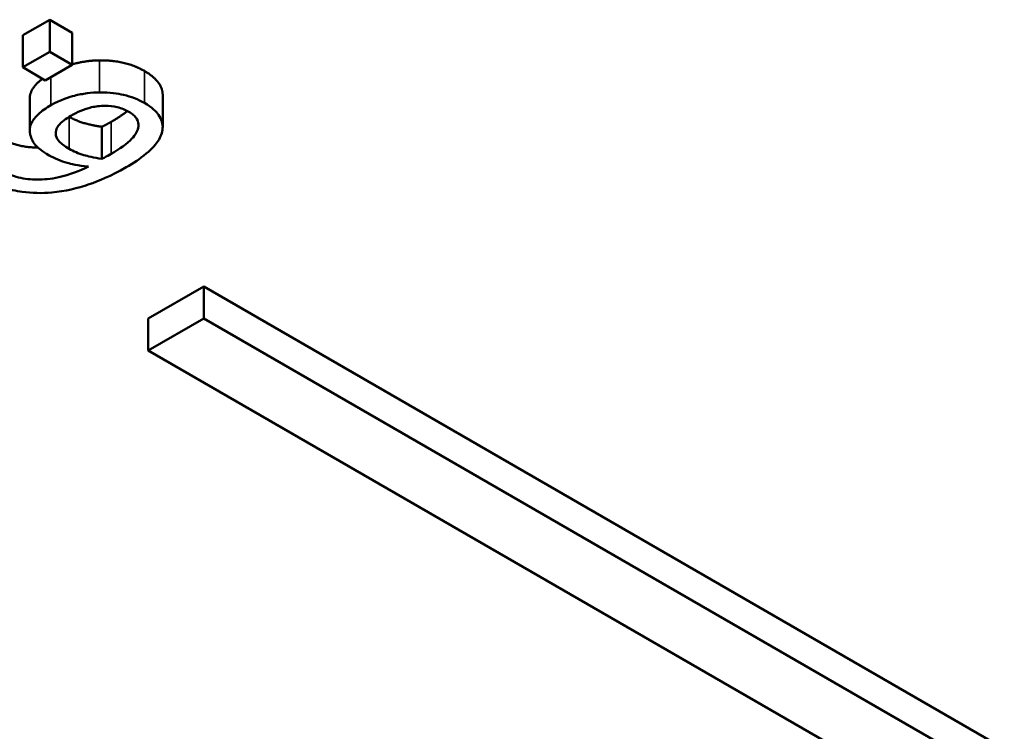
# Model space of a CAD drawing. Units: millimetres. Extents: x 0 to 841, y 0 to 594.
# Drawn here: x 720 to 726, y 328 to 332 of the extents above; entities that cross this region are included whole.
import ezdxf

# ---------------------------------------------------------------- set-up
doc = ezdxf.new("R2010")
doc.units = ezdxf.units.MM
doc.layers.add('Sichtbar (ISO)', color=7, linetype='Continuous', lineweight=50)
doc.layers.add('Sichtbar schmal (ISO)', color=7, linetype='Continuous', lineweight=35)

msp = doc.modelspace()

# ---------------------------------------------------------------- linework, layer by layer
at = {"layer": 'Sichtbar (ISO)'}
for p, q in [((720.2194, 332.3371), (720.3912, 332.4363)), ((720.3912, 332.4363), (720.5353, 332.3531)), ((720.3912, 332.4363), (720.3912, 332.2322)), ((720.5353, 332.3531), (720.5353, 332.149)), ((720.2194, 332.3371), (720.2194, 332.133)), ((720.3912, 332.2322), (720.2194, 332.133)), ((720.5353, 332.149), (720.3912, 332.2322)), ((720.2194, 332.133), (720.3635, 332.0498)), ((720.3635, 332.0498), (720.5353, 332.149)), ((720.2641, 331.9337), (720.2641, 331.7296)), ((721.1112, 331.9566), (721.1112, 331.7525)), ((720.4312, 331.7248), (720.4312, 331.6982)), ((720.7245, 331.754), (720.7245, 331.5498)), ((721.0189, 330.5326), (721.3724, 330.7367)), ((721.3724, 330.7367), (741.1714, 319.3057)), ((721.3724, 330.7367), (721.3724, 330.5326)), ((721.3724, 330.5326), (721.0189, 330.3284)), ((721.0189, 330.5326), (721.0189, 330.3284)), ((741.1714, 319.1016), (721.3724, 330.5326)), ((721.0189, 330.3284), (740.8178, 318.8975))]:
    msp.add_line(p, q, dxfattribs=at)
for points, degree, knots in [([(720.5353, 332.1522), (720.5425, 332.1542), (720.6313, 332.1766), (720.7092, 332.1771)], 2, [0.910101, 0.910101, 0.910101, 1, 2, 2, 2]), ([(720.9945, 332.1098), (721.0549, 332.075), (721.1112, 331.9975), (721.1112, 331.9566)], 2, [0, 0, 0, 1, 1.910112, 1.910112, 1.910112]), ([(720.2641, 331.9337), (720.2641, 331.9696), (720.3089, 332.0326), (720.3454, 332.0603)], 2, [0.269841, 0.269841, 0.269841, 1, 1.608218, 1.608218, 1.608218]), ([(720.7092, 331.9729), (720.6826, 331.9728), (720.6563, 331.9709), (720.6028, 331.9638), (720.5758, 331.9585), (720.5182, 331.9439), (720.4616, 331.9275), (720.3992, 331.8914)], 3, [-0.137236, -0.137236, -0.137236, -0.137236, -0.0964894, -0.0964894, -0.0529752, -0.0529752, 0, 0, 0, 0]), ([(720.9945, 331.9057), (720.975, 331.9169), (720.954, 331.9271), (720.9096, 331.9445), (720.8867, 331.9516), (720.8247, 331.9659), (720.7742, 331.9736), (720.7092, 331.9729)], 3, [-0.09058369, -0.09058369, -0.09058369, -0.09058369, -0.06416634, -0.06416634, -0.03902942, -0.03902942, 0, 0, 0, 0]), ([(720.3992, 331.8914), (720.3692, 331.8741), (720.3417, 331.8551), (720.291, 331.808), (720.2796, 331.787), (720.2635, 331.7513), (720.2614, 331.7272), (720.2675, 331.7028)], 3, [-0.04856061, -0.04856061, -0.04856061, -0.04856061, -0.03840661, -0.03840661, -0.02558307, -0.02558307, 0, 0, 0, 0]), ([(720.5265, 331.8238), (720.5667, 331.847), (720.6111, 331.8668), (720.683, 331.8837), (720.7114, 331.888), (720.7714, 331.8876), (720.7969, 331.8848), (720.8494, 331.8721), (720.874, 331.8619), (720.8955, 331.8494)], 3, [-0.09320355, -0.09320355, -0.09320355, -0.09320355, -0.05423085, -0.05423085, -0.03414285, -0.03414285, -0.0182796, -0.0182796, 0, 0, 0, 0]), ([(721.1109, 331.7444), (721.1119, 331.7592), (721.1102, 331.7739), (721.1013, 331.8029), (721.0941, 331.8168), (721.0703, 331.8497), (721.0453, 331.8764), (720.9945, 331.9057)], 3, [-0.1035276, -0.1035276, -0.1035276, -0.1035276, -0.0730721, -0.0730721, -0.0430938, -0.0430938, 0, 0, 0, 0]), ([(720.4312, 331.6982), (720.4293, 331.7091), (720.4297, 331.72), (720.436, 331.7438), (720.4425, 331.7542), (720.4652, 331.7839), (720.4937, 331.8048), (720.5265, 331.8238)], 3, [-0.04546944, -0.04546944, -0.04546944, -0.04546944, -0.03743078, -0.03743078, -0.02786479, -0.02786479, 0, 0, 0, 0]), ([(720.5157, 331.8174), (720.5576, 331.7933), (720.6619, 331.7624), (720.7245, 331.754)], 2, [0.009631, 0.009631, 0.009631, 1, 2, 2, 2]), ([(720.8955, 331.8494), (720.907, 331.8428), (720.9172, 331.8356), (720.9324, 331.822), (720.9409, 331.8133), (720.956, 331.7879), (720.9581, 331.7714), (720.9566, 331.7553)], 3, [-0.04301873, -0.04301873, -0.04301873, -0.04301873, -0.02784161, -0.02784161, -0.01672476, -0.01672476, 0, 0, 0, 0]), ([(720.9566, 331.7553), (720.9558, 331.7432), (720.9515, 331.7311), (720.9362, 331.7026), (720.9231, 331.6871), (720.8858, 331.6455), (720.8361, 331.6117), (720.7834, 331.5814)], 3, [-0.0638229, -0.0638229, -0.0638229, -0.0638229, -0.05605051, -0.05605051, -0.04466275, -0.04466275, 0, 0, 0, 0]), ([(720.878, 331.4956), (720.9242, 331.5223), (720.9691, 331.5516), (721.0474, 331.6166), (721.0684, 331.6435), (721.0987, 331.6897), (721.1098, 331.7168), (721.1109, 331.7444)], 3, [-0.0720501, -0.0720501, -0.0720501, -0.0720501, -0.05138471, -0.05138471, -0.02866689, -0.02866689, 0, 0, 0, 0]), ([(720.2675, 331.7028), (720.2737, 331.678), (720.2854, 331.6524), (720.3195, 331.6184), (720.3419, 331.5985), (720.3883, 331.5717)], 3, [-0.1084012, -0.1084012, -0.1084012, -0.1084012, -0.0393391, -0.0393391, 0, 0, 0, 0]), ([(720.5149, 331.6137), (720.4859, 331.6305), (720.4645, 331.6474), (720.4414, 331.671), (720.4341, 331.6842), (720.4312, 331.6982)], 3, [-0.02823233, -0.02823233, -0.02823233, -0.02823233, -0.01463237, -0.01463237, 0, 0, 0, 0]), ([(720.7245, 331.5498), (720.6697, 331.5572), (720.6323, 331.567), (720.5743, 331.5842), (720.5429, 331.5976), (720.5149, 331.6137)], 3, [-0.03912321, -0.03912321, -0.03912321, -0.03912321, -0.02371925, -0.02371925, 0, 0, 0, 0]), ([(720.3883, 331.5717), (720.4221, 331.5522), (720.4603, 331.5357), (720.5247, 331.5183), (720.5692, 331.507), (720.6379, 331.4998)], 3, [-0.1278937, -0.1278937, -0.1278937, -0.1278937, -0.0419032, -0.0419032, 0, 0, 0, 0]), ([(720.7834, 331.5814), (720.7658, 331.5711), (720.7549, 331.5655), (720.7424, 331.5591), (720.7334, 331.5545), (720.7245, 331.5498)], 3, [-0.009983657, -0.009983657, -0.009983657, -0.009983657, -0.007208578, -0.007208578, 0, 0, 0, 0]), ([(720.6379, 331.4998), (720.5819, 331.4728), (720.518, 331.4478), (720.3969, 331.421), (720.3517, 331.4173), (720.2714, 331.4176), (720.2316, 331.4222), (720.1487, 331.4422), (720.1096, 331.4586), (720.0753, 331.4784)], 3, [-0.1073711, -0.1073711, -0.1073711, -0.1073711, -0.0771975, -0.0771975, -0.0538933, -0.0538933, -0.0290608, -0.0290608, 0, 0, 0, 0]), ([(720.4043, 331.3356), (720.4892, 331.3436), (720.5687, 331.3621), (720.7009, 331.4074), (720.7807, 331.4394), (720.878, 331.4956)], 3, [-0.1874481, -0.1874481, -0.1874481, -0.1874481, -0.0826148, -0.0826148, 0, 0, 0, 0]), ([(719.9553, 331.4276), (719.9931, 331.4057), (720.035, 331.3862), (720.1328, 331.3532), (720.1787, 331.3445), (720.2789, 331.3307), (720.3414, 331.3295), (720.4043, 331.3356)], 3, [-0.08289287, -0.08289287, -0.08289287, -0.08289287, -0.06180536, -0.06180536, -0.03827088, -0.03827088, 0, 0, 0, 0])]:
    msp.add_open_spline(points, degree=degree, knots=knots, dxfattribs=at)
for points in [[(720.7092, 332.1771), (720.7907, 332.1779), (720.9341, 332.1447), (720.9945, 332.1098)], [(720.7834, 331.7855), (720.8476, 331.8225), (720.886, 331.8547)], [(720.7245, 331.754), (720.7383, 331.7611), (720.7645, 331.7746), (720.7834, 331.7855)], [(720.0753, 331.6825), (720.1815, 331.6212), (720.3168, 331.6216)]]:
    msp.add_open_spline(points, degree=2, dxfattribs=at)
at = {"layer": 'Sichtbar schmal (ISO)'}
for p, q in [((720.7092, 332.1771), (720.7092, 331.9729)), ((720.9945, 332.1098), (720.9945, 331.9057)), ((720.3992, 332.0704), (720.3992, 331.8914)), ((720.5149, 331.8169), (720.5149, 331.6137)), ((720.7834, 331.7855), (720.7834, 331.5814)), ((720.9566, 331.7733), (720.9566, 331.7553))]:
    msp.add_line(p, q, dxfattribs=at)

doc.saveas('drawing.dxf')
